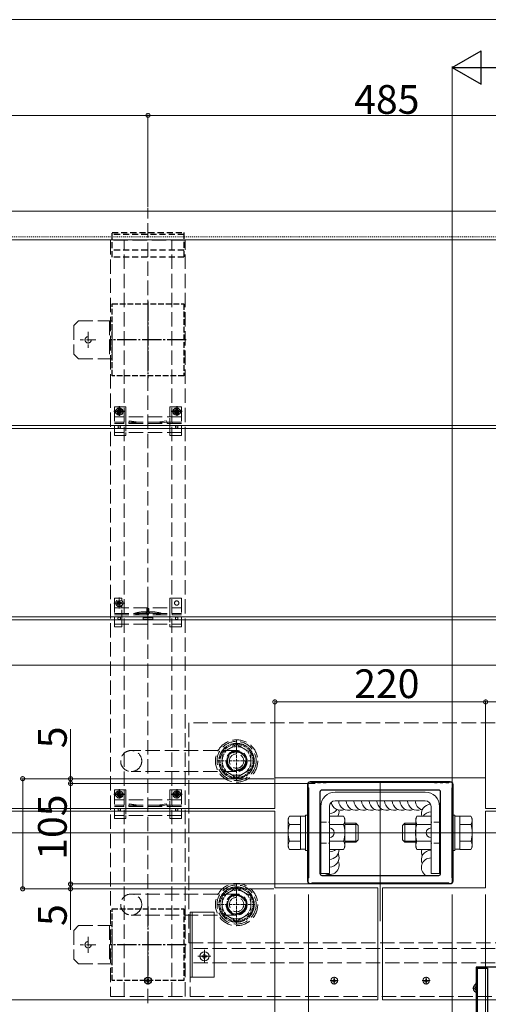
# Model space of a CAD drawing. Extents: x 0 to 3990, y 0 to 6413.
# Drawn here: x 645 to 1135, y 556 to 1585 of the extents above; entities that cross this region are included whole.
import ezdxf

# ---------------------------------------------------------------- set-up
doc = ezdxf.new("R2010")
doc.units = 0
for name, pattern in [('HIDDEN', [9.525, 6.35, -3.175]), ('YCENTER_1', [13, 10, -1, 1, -1]), ('YDOT_1', [2, 1, -1]), ('YHIDDEN_1', [4, 3, -1])]:
    doc.linetypes.add(name, pattern=pattern)
for name, color, linetype, lineweight in [('YKK_11', 7, 'CONTINUOUS', 30), ('YKK_12', 2, 'CONTINUOUS', 13), ('YKK_13', 4, 'CONTINUOUS', 13), ('YKK_D', 6, 'CONTINUOUS', 13), ('YSS_K', 3, 'CONTINUOUS', 13)]:
    doc.layers.add(name, color=color, linetype=linetype, lineweight=lineweight)
doc.styles.get("Standard").update_dxf_attribs({"font": 'txt', "bigfont": 'BIGFONT'})

msp = doc.modelspace()

# ---------------------------------------------------------------- linework, layer by layer
at = {"layer": 'YKK_11', "color": 0, "linetype": 'ByBlock', "lineweight": -2, "ltscale": 3}
for p, q in [((946.2, 786.1), (946.2, 782.6)), ((946.2, 782.6), (946.7, 782.1)), ((946.7, 782.1), (946.7, 688.1)), ((949.7, 788.1), (948.2, 788.1)), ((950.5, 787.3), (949.7, 788.1)), ((952.9, 787.3), (950.5, 787.3)), ((953.2, 787.6), (952.9, 787.3)), ((956.2, 787.6), (953.2, 787.6)), ((956.5, 787.3), (956.2, 787.6)), ((958.9, 787.3), (956.5, 787.3)), ((959.2, 787.6), (958.9, 787.3)), ((962.2, 787.6), (959.2, 787.6)), ((962.5, 787.3), (962.2, 787.6)), ((964.9, 787.3), (962.5, 787.3)), ((965.2, 787.6), (964.9, 787.3)), ((1078.2, 787.6), (965.2, 787.6)), ((1078.5, 787.3), (1078.2, 787.6)), ((1080.9, 787.3), (1078.5, 787.3)), ((1081.2, 787.6), (1080.9, 787.3)), ((1084.2, 787.6), (1081.2, 787.6)), ((1084.5, 787.3), (1084.2, 787.6)), ((1086.9, 787.3), (1084.5, 787.3)), ((1087.2, 787.6), (1086.9, 787.3)), ((1090.2, 787.6), (1087.2, 787.6)), ((1090.5, 787.3), (1090.2, 787.6)), ((1092.9, 787.3), (1090.5, 787.3)), ((1093.7, 788.1), (1092.9, 787.3)), ((1095.2, 788.1), (1093.7, 788.1)), ((1096.7, 782.1), (1097.2, 782.6)), ((1096.7, 688.1), (1096.7, 782.1)), ((1097.2, 782.6), (1097.2, 786.1)), ((958.7, 777.6), (958.7, 692.6)), ((1082.7, 779.6), (960.7, 779.6)), ((1082.7, 779.6), (960.7, 779.6)), ((1084.7, 692.6), (1084.7, 777.6)), ((960.7, 690.6), (1082.7, 690.6)), ((946.7, 688.1), (946.2, 687.6)), ((946.2, 687.6), (946.2, 684.1)), ((948.2, 682.1), (949.7, 682.1)), ((949.7, 682.1), (950.5, 682.9)), ((950.5, 682.9), (952.9, 682.9)), ((952.9, 682.9), (953.2, 682.6)), ((953.2, 682.6), (956.2, 682.6)), ((956.2, 682.6), (956.5, 682.9)), ((956.5, 682.9), (958.9, 682.9)), ((958.9, 682.9), (959.2, 682.6)), ((959.2, 682.6), (962.2, 682.6)), ((962.2, 682.6), (962.5, 682.9)), ((962.5, 682.9), (964.9, 682.9)), ((964.9, 682.9), (965.2, 682.6)), ((965.2, 682.6), (1078.2, 682.6)), ((1078.2, 682.6), (1078.5, 682.9)), ((1078.5, 682.9), (1080.9, 682.9)), ((1080.9, 682.9), (1081.2, 682.6)), ((1081.2, 682.6), (1084.2, 682.6)), ((1084.2, 682.6), (1084.5, 682.9)), ((1084.5, 682.9), (1086.9, 682.9)), ((1086.9, 682.9), (1087.2, 682.6)), ((1087.2, 682.6), (1090.2, 682.6)), ((1090.2, 682.6), (1090.5, 682.9)), ((1090.5, 682.9), (1092.9, 682.9)), ((1092.9, 682.9), (1093.7, 682.1)), ((1093.7, 682.1), (1095.2, 682.1)), ((1097.2, 687.6), (1096.7, 688.1)), ((1097.2, 684.1), (1097.2, 687.6))]:
    msp.add_line(p, q, dxfattribs=at)
at = {"layer": 'YKK_11', "color": 0, "linetype": 'ByBlock', "lineweight": -2, "ltscale": 0.5}
for p, q in [((1145, 594.6), (1121.7, 594.6)), ((1121.7, 594.6), (1121.7, 578.3)), ((1122.9, 522.8), (1122.9, 593.6)), ((1122.9, 593.6), (1133.6, 593.6)), ((1122.9, 522.8), (1122.9, 593.6)), ((1133.6, 593.6), (1133.6, 522.8)), ((1121.7, 578.3), (1121.5, 578.1)), ((1121.5, 578.1), (1121.5, 568.6)), ((1121.5, 568.6), (1121.7, 568.4)), ((1121.7, 568.4), (1121.7, 543.3))]:
    msp.add_line(p, q, dxfattribs=at)
at = {"layer": 'YKK_11', "color": 0, "linetype": 'ByBlock', "lineweight": -2, "ltscale": 3}
for centre, start, end in [((948.2, 786.1), 90, 180), ((1095.2, 786.1), 0, 90), ((960.7, 777.6), 90, 180), ((1082.7, 777.6), 0, 90), ((960.7, 692.6), 180, 270), ((1082.7, 692.6), 270, 360), ((948.2, 684.1), 180, 270), ((1095.2, 684.1), 270, 360)]:
    msp.add_arc(centre, 2, start, end, dxfattribs=at)
at = {"layer": 'YKK_12'}
for p, q in [((1096.7, 756.1), (1096.7, 1455.4)), ((1415, 1384.6), (543.2, 1384.6)), ((543.2, 1354.6), (1415, 1354.6)), ((1415, 1160.6), (543.2, 1160.6)), ((1415, 1157.6), (543.2, 1157.6)), ((1415, 960.6), (543.2, 960.6)), ((1415, 957.6), (543.2, 957.6)), ((911.7, 760.6), (543.2, 760.6)), ((543.2, 757.6), (911.7, 757.6)), ((1415, 760.6), (1131.7, 760.6)), ((1131.7, 757.6), (1414.4, 757.6)), ((1019.2, 677.6), (1019.2, 560.6)), ((1024.2, 560.6), (1024.2, 677.6)), ((1019.2, 560.6), (543.2, 560.6)), ((1414.4, 560.6), (1024.2, 560.6))]:
    msp.add_line(p, q, dxfattribs=at)
at = {"layer": 'YKK_12', "linetype": 'YDOT_1'}
msp.add_line((543.2, 1357.6), (1415, 1357.6), dxfattribs=at)
at = {"layer": 'YKK_12', "ltscale": 5}
for p, q in [((1131.7, 792.6), (911.7, 792.6)), ((911.7, 792.6), (911.7, 760.6)), ((1131.7, 760.6), (1131.7, 792.6)), ((911.7, 757.6), (911.7, 737.6)), ((1131.7, 737.6), (1131.7, 757.6)), ((911.7, 737.6), (911.7, 712.6)), ((1131.7, 712.6), (1131.7, 737.6)), ((911.7, 712.6), (911.7, 677.6)), ((1131.7, 677.6), (1131.7, 712.6)), ((911.7, 677.6), (1019.2, 677.6)), ((1024.2, 677.6), (1131.7, 677.6))]:
    msp.add_line(p, q, dxfattribs=at)
at = {"layer": 'YKK_12', "ltscale": 10}
for p, q in [((1021.7, 787.6), (1021.7, 642.6)), ((184.7, 735.1), (3829.7, 735.1))]:
    msp.add_line(p, q, dxfattribs=at)
at = {"layer": 'YKK_12', "linetype": 'Continuous', "ltscale": 1.5}
msp.add_line((1123.4, 593.6), (1123.4, 522.8), dxfattribs=at)
at = {"layer": 'YKK_13', "linetype": 'YHIDDEN_1', "ltscale": 5}
for p, q in [((779.2, 556.9), (779.2, 1388.1)), ((818.2, 1354.1), (740.2, 1354.1)), ((740.2, 1354.1), (740.2, 564.1)), ((754.2, 564.1), (754.2, 1354.1)), ((804.2, 564.1), (804.2, 1354.1)), ((818.2, 564.1), (818.2, 1354.1)), ((701.7, 1265.1), (706.7, 1270.1)), ((741.7, 1270.1), (706.7, 1270.1)), ((739.2, 1270.1), (739.2, 1230.1)), ((741.7, 1230.1), (741.7, 1270.1)), ((701.7, 1265.1), (701.7, 1235.1)), ((701.7, 1235.1), (706.7, 1230.1)), ((706.7, 1230.1), (741.7, 1230.1)), ((756.2, 1180.1), (744.2, 1180.1)), ((744.2, 1180.1), (744.2, 1150.1)), ((756.2, 1180.1), (756.2, 1169.6)), ((814.2, 1180.1), (802.2, 1180.1)), ((802.2, 1169.6), (802.2, 1180.1)), ((814.2, 1180.1), (814.2, 1150.1)), ((814.2, 1169.6), (744.2, 1169.6)), ((814.2, 1163.9), (744.2, 1163.9)), ((814.2, 1162.6), (744.2, 1162.6)), ((753.9, 1163.9), (753.9, 1162.5)), ((756.2, 1169.6), (756.2, 1153.1)), ((759.2, 1163.9), (759.2, 1162.5)), ((759.6, 1165.4), (759.4, 1164.1)), ((759.4, 1164.1), (769.2, 1162.6)), ((759.6, 1165.4), (769.3, 1163.9)), ((798.7, 1165.4), (789.1, 1163.9)), ((798.9, 1164.1), (789.2, 1162.6)), ((798.7, 1165.4), (798.9, 1164.1)), ((799.2, 1163.9), (799.2, 1162.5)), ((802.2, 1153.1), (802.2, 1169.6)), ((804.4, 1163.9), (804.4, 1162.5)), ((814.2, 1153.1), (744.2, 1153.1)), ((756.2, 1150.1), (756.2, 1153.1)), ((802.2, 1150.1), (802.2, 1153.1)), ((756.2, 1150.1), (744.2, 1150.1)), ((814.2, 1150.1), (802.2, 1150.1)), ((744.2, 980.1), (752, 980.1)), ((744.2, 980.1), (744.2, 950.1)), ((749.2, 977.3), (752, 977.3)), ((749.3, 969.3), (749.3, 980.8)), ((752, 977.3), (752, 980.1)), ((779.2, 980.3), (779.2, 948)), ((802.2, 980.1), (814.2, 980.1)), ((802.2, 980.1), (802.2, 970.1)), ((814.2, 980.1), (814.2, 950.1)), ((755.1, 975.1), (743.6, 975.1)), ((744.2, 970.1), (814.2, 970.1)), ((748.1, 975.5), (747.3, 975.5)), ((747.3, 975.5), (747.3, 974.6)), ((747.3, 974.6), (748.1, 974.6)), ((749.7, 977.1), (748.9, 977.1)), ((748.9, 977.1), (748.9, 976.3)), ((748.9, 973.8), (748.9, 973)), ((748.9, 973), (749.7, 973)), ((749.2, 972.8), (752, 972.8)), ((749.7, 976.3), (749.7, 977.1)), ((749.7, 973), (749.7, 973.8)), ((751.4, 975.5), (750.5, 975.5)), ((750.5, 974.6), (751.4, 974.6)), ((751.4, 974.6), (751.4, 975.5)), ((752, 970.1), (752, 972.8)), ((752, 953.1), (752, 970.1)), ((802.2, 970.1), (802.2, 953.1)), ((744.2, 964.1), (814.2, 964.1)), ((744.2, 962.6), (814.2, 962.6)), ((774.1, 964.4), (784.3, 964.4)), ((774.2, 960.1), (784.2, 960.1)), ((774.2, 958.1), (774.2, 960.1)), ((774.2, 958.1), (784.2, 958.1)), ((784.2, 958.1), (784.2, 960.1)), ((804.4, 964.1), (804.4, 962.6)), ((744.2, 953.1), (814.2, 953.1)), ((744.2, 950.1), (752, 950.1)), ((752, 950.1), (752, 953.1)), ((802.2, 950.1), (802.2, 953.1)), ((802.2, 950.1), (814.2, 950.1)), ((1221.7, 850.1), (821.7, 850.1)), ((821.7, 850.1), (821.7, 620.1)), ((871.7, 827.4), (856.7, 818.7)), ((871.7, 827.4), (886.7, 818.7)), ((871.7, 821), (761.7, 821)), ((856.7, 818.7), (856.7, 801.4)), ((886.7, 818.7), (886.7, 801.4)), ((871.7, 799), (761.7, 799)), ((856.7, 801.4), (871.7, 792.7)), ((886.7, 801.4), (871.7, 792.7)), ((756.2, 780.1), (744.2, 780.1)), ((744.2, 780.1), (744.2, 750.1)), ((756.2, 780.1), (756.2, 769.6)), ((814.2, 780.1), (802.2, 780.1)), ((802.2, 769.6), (802.2, 780.1)), ((814.2, 780.1), (814.2, 750.1)), ((814.2, 769.6), (744.2, 769.6)), ((814.2, 763.9), (744.2, 763.9)), ((814.2, 762.6), (744.2, 762.6)), ((753.9, 763.9), (753.9, 762.5)), ((756.2, 769.6), (756.2, 753.1)), ((759.2, 763.9), (759.2, 762.5)), ((759.6, 765.4), (759.4, 764.1)), ((759.4, 764.1), (769.2, 762.6)), ((759.6, 765.4), (769.3, 763.9)), ((798.7, 765.4), (789.1, 763.9)), ((798.9, 764.1), (789.2, 762.6)), ((798.7, 765.4), (798.9, 764.1)), ((799.2, 763.9), (799.2, 762.5)), ((802.2, 753.1), (802.2, 769.6)), ((804.4, 763.9), (804.4, 762.5)), ((814.2, 753.1), (744.2, 753.1)), ((756.2, 750.1), (756.2, 753.1)), ((802.2, 750.1), (802.2, 753.1)), ((756.2, 750.1), (744.2, 750.1)), ((814.2, 750.1), (802.2, 750.1)), ((871.7, 671.1), (761.7, 671.1)), ((871.7, 677.4), (856.7, 668.7)), ((856.7, 668.7), (856.7, 651.4)), ((871.7, 677.4), (886.7, 668.7)), ((886.7, 668.7), (886.7, 651.4)), ((871.7, 649.1), (761.7, 649.1)), ((856.7, 651.4), (871.7, 642.7)), ((886.7, 651.4), (871.7, 642.7)), ((701.7, 633.1), (706.7, 638.1)), ((741.7, 638.1), (706.7, 638.1)), ((739.2, 638.1), (739.2, 598.1)), ((741.7, 598.1), (741.7, 638.1)), ((701.7, 633.1), (701.7, 603.1)), ((821.7, 620.1), (1221.7, 620.1)), ((1221.7, 614.1), (823.2, 614.1)), ((823.2, 614.1), (823.2, 564.1)), ((701.7, 603.1), (706.7, 598.1)), ((706.7, 598.1), (741.7, 598.1)), ((1221.7, 599.1), (823.2, 599.1)), ((740.2, 564.1), (818.2, 564.1)), ((823.2, 564.1), (1221.7, 564.1))]:
    msp.add_line(p, q, dxfattribs=at)
at = {"layer": 'YKK_13', "linetype": 'HIDDEN', "lineweight": -2}
for p, q in [((741.7, 1336.3), (741.7, 1362.1)), ((741.7, 1362.1), (816.7, 1362.1)), ((816.7, 1360.1), (741.7, 1360.1)), ((816.7, 1362.1), (816.7, 1336.3)), ((816.7, 1343.7), (741.7, 1343.7)), ((816.7, 1336.3), (741.7, 1336.3))]:
    msp.add_line(p, q, dxfattribs=at)
at = {"layer": 'YKK_13', "linetype": 'YHIDDEN_1', "lineweight": -2, "ltscale": 2}
for p, q in [((741.7, 1212.6), (741.7, 1287.6)), ((741.7, 1287.6), (816.7, 1287.6)), ((816.7, 1287.6), (816.7, 1212.6)), ((816.7, 1212.6), (741.7, 1212.6)), ((741.7, 580.6), (741.7, 655.6)), ((741.7, 655.6), (816.7, 655.6)), ((816.7, 655.6), (816.7, 580.6)), ((816.7, 580.6), (741.7, 580.6))]:
    msp.add_line(p, q, dxfattribs=at)
at = {"layer": 'YKK_13', "linetype": 'YCENTER_1', "lineweight": -2, "ltscale": 2}
for p, q in [((779.2, 1290.1), (779.2, 1210.1)), ((819.2, 1250.1), (739.2, 1250.1)), ((779.2, 658.1), (779.2, 578.1)), ((819.2, 618.1), (739.2, 618.1))]:
    msp.add_line(p, q, dxfattribs=at)
at = {"layer": 'YKK_13', "linetype": 'YCENTER_1'}
for p, q in [((716.7, 1258.3), (716.7, 1241.8)), ((724.9, 1250.1), (708.4, 1250.1)), ((724.9, 618.1), (708.4, 618.1)), ((716.7, 626.3), (716.7, 609.8))]:
    msp.add_line(p, q, dxfattribs=at)
at = {"layer": 'YKK_13', "linetype": 'YCENTER_1', "lineweight": -2}
for p, q in [((754.9, 1175.1), (743.4, 1175.1)), ((749.2, 1180.8), (749.2, 1169.3)), ((814.9, 1175.1), (803.4, 1175.1)), ((809.2, 1180.8), (809.2, 1169.3)), ((754.9, 775.1), (743.4, 775.1)), ((749.2, 780.8), (749.2, 769.3)), ((814.9, 775.1), (803.4, 775.1)), ((809.2, 780.8), (809.2, 769.3))]:
    msp.add_line(p, q, dxfattribs=at)
at = {"layer": 'YKK_13', "linetype": 'Continuous', "lineweight": -2}
for p, q in [((747.1, 1174.6), (747.1, 1175.5)), ((747.1, 1175.5), (748, 1175.5)), ((748, 1174.6), (747.1, 1174.6)), ((748.8, 1176.3), (748.8, 1177.1)), ((748.8, 1177.1), (749.6, 1177.1)), ((748.8, 1173), (748.8, 1173.8)), ((749.6, 1173), (748.8, 1173)), ((749.6, 1177.1), (749.6, 1176.3)), ((749.6, 1173.8), (749.6, 1173)), ((750.4, 1175.5), (751.2, 1175.5)), ((751.2, 1174.6), (750.4, 1174.6)), ((751.2, 1175.5), (751.2, 1174.6)), ((807.1, 1174.6), (807.1, 1175.5)), ((807.1, 1175.5), (808, 1175.5)), ((808, 1174.6), (807.1, 1174.6)), ((808.8, 1176.3), (808.8, 1177.1)), ((808.8, 1177.1), (809.6, 1177.1)), ((808.8, 1173), (808.8, 1173.8)), ((809.6, 1173), (808.8, 1173)), ((809.6, 1177.1), (809.6, 1176.3)), ((809.6, 1173.8), (809.6, 1173)), ((810.4, 1175.5), (811.2, 1175.5)), ((811.2, 1174.6), (810.4, 1174.6)), ((811.2, 1175.5), (811.2, 1174.6)), ((747.1, 774.6), (747.1, 775.5)), ((747.1, 775.5), (748, 775.5)), ((748, 774.6), (747.1, 774.6)), ((748.8, 776.3), (748.8, 777.1)), ((748.8, 777.1), (749.6, 777.1)), ((748.8, 773), (748.8, 773.8)), ((749.6, 773), (748.8, 773)), ((749.6, 777.1), (749.6, 776.3)), ((749.6, 773.8), (749.6, 773)), ((750.4, 775.5), (751.2, 775.5)), ((751.2, 774.6), (750.4, 774.6)), ((751.2, 775.5), (751.2, 774.6)), ((807.1, 774.6), (807.1, 775.5)), ((807.1, 775.5), (808, 775.5)), ((808, 774.6), (807.1, 774.6)), ((808.8, 776.3), (808.8, 777.1)), ((808.8, 777.1), (809.6, 777.1)), ((808.8, 773), (808.8, 773.8)), ((809.6, 773), (808.8, 773)), ((809.6, 777.1), (809.6, 776.3)), ((809.6, 773.8), (809.6, 773)), ((810.4, 775.5), (811.2, 775.5)), ((811.2, 774.6), (810.4, 774.6)), ((811.2, 775.5), (811.2, 774.6))]:
    msp.add_line(p, q, dxfattribs=at)
at = {"layer": 'YKK_13', "linetype": 'YHIDDEN_1', "lineweight": 13, "ltscale": 5}
for p, q in [((778.1, 969.5), (778.1, 966)), ((780.2, 969.5), (778.1, 969.5)), ((780.2, 966), (780.2, 969.5)), ((777.1, 966), (779.2, 962.3)), ((778.1, 966), (777.1, 966)), ((781.3, 966), (779.2, 962.3)), ((781.3, 966), (780.2, 966))]:
    msp.add_line(p, q, dxfattribs=at)
at = {"layer": 'YKK_13', "linetype": 'YHIDDEN_1', "lineweight": 15, "ltscale": 5}
msp.add_line((773.9, 965.9), (784.5, 965.9), dxfattribs=at)
at = {"layer": 'YKK_13', "linetype": 'YHIDDEN_1'}
for p, q in [((856.7, 818.7), (871.7, 827.4)), ((871.7, 832.4), (871.7, 787.7)), ((871.7, 827.4), (886.7, 818.7)), ((856.7, 801.4), (856.7, 818.7)), ((886.7, 818.7), (886.7, 801.4)), ((851.7, 810.1), (891.7, 810.1)), ((871.7, 792.7), (856.7, 801.4)), ((886.7, 801.4), (871.7, 792.7)), ((871.7, 682.4), (871.7, 637.7)), ((856.7, 668.7), (871.7, 677.4)), ((856.7, 651.4), (856.7, 668.7)), ((871.7, 677.4), (886.7, 668.7)), ((886.7, 668.7), (886.7, 651.4)), ((851.7, 660.1), (891.7, 660.1)), ((871.7, 642.7), (856.7, 651.4)), ((886.7, 651.4), (871.7, 642.7))]:
    msp.add_line(p, q, dxfattribs=at)
at = {"layer": 'YKK_13'}
for p, q in [((945.7, 785.6), (945.7, 684.6)), ((1094.7, 788.6), (948.7, 788.6)), ((1097.7, 684.6), (1097.7, 785.6)), ((1068.7, 777.6), (974.7, 777.6)), ((959.7, 762.6), (959.7, 692.6)), ((968.7, 692.6), (968.7, 762.6)), ((1068.7, 768.6), (974.7, 768.6)), ((1074.7, 692.6), (1074.7, 762.6)), ((1083.7, 692.6), (1083.7, 762.6)), ((925.6, 750.1), (926.9, 752.4)), ((938.6, 752.4), (926.9, 752.4)), ((938.6, 752.4), (938.6, 717.7)), ((938.6, 752.3), (938.6, 717.9)), ((943.7, 752.3), (938.6, 752.3)), ((943.7, 753.6), (943.7, 716.6)), ((946.7, 753.6), (943.7, 753.6)), ((946.7, 716.6), (946.7, 753.6)), ((968.7, 717.7), (968.7, 752.4)), ((968.7, 752.4), (983.3, 752.4)), ((983.3, 752.4), (984.7, 750.1)), ((1060, 752.4), (1058.7, 750.1)), ((1074.7, 752.4), (1060, 752.4)), ((1074.7, 717.7), (1074.7, 752.4)), ((1096.7, 716.6), (1096.7, 753.6)), ((1096.7, 753.6), (1099.7, 753.6)), ((1099.7, 753.6), (1099.7, 716.6)), ((1099.7, 752.3), (1104.8, 752.3)), ((1104.8, 752.4), (1104.8, 717.7)), ((1104.8, 752.4), (1116.4, 752.4)), ((1104.8, 752.3), (1104.8, 717.9)), ((1117.8, 750.1), (1116.4, 752.4)), ((925.6, 720.1), (925.6, 750.1)), ((938.6, 743.7), (926.9, 743.7)), ((958.7, 745.1), (959.7, 745.1)), ((958.7, 743.7), (959.7, 743.7)), ((968.7, 743.7), (983.3, 743.7)), ((984.7, 750.1), (984.7, 720.1)), ((984.7, 745.1), (996.1, 745.1)), ((984.7, 743.7), (997.4, 743.7)), ((996.1, 725.1), (996.1, 745.1)), ((996.1, 745.1), (998.6, 742.6)), ((998.6, 727.6), (998.6, 742.6)), ((1047.3, 745.1), (1044.8, 742.6)), ((1044.8, 727.6), (1044.8, 742.6)), ((1058.7, 743.7), (1045.9, 743.7)), ((1047.3, 725.1), (1047.3, 745.1)), ((1058.7, 745.1), (1047.3, 745.1)), ((1058.7, 750.1), (1058.7, 720.1)), ((1074.7, 743.7), (1060, 743.7)), ((1084.7, 745.1), (1083.7, 745.1)), ((1084.7, 743.7), (1083.7, 743.7)), ((1104.8, 743.7), (1116.4, 743.7)), ((1117.8, 720.1), (1117.8, 750.1)), ((938.6, 726.4), (926.9, 726.4)), ((958.7, 726.4), (959.7, 726.4)), ((958.7, 725.1), (959.7, 725.1)), ((968.7, 726.4), (983.3, 726.4)), ((984.7, 726.4), (997.4, 726.4)), ((984.7, 725.1), (996.1, 725.1)), ((996.1, 725.1), (998.6, 727.6)), ((1047.3, 725.1), (1044.8, 727.6)), ((1058.7, 726.4), (1045.9, 726.4)), ((1058.7, 725.1), (1047.3, 725.1)), ((1074.7, 726.4), (1060, 726.4)), ((1084.7, 726.4), (1083.7, 726.4)), ((1084.7, 725.1), (1083.7, 725.1)), ((1104.8, 726.4), (1116.4, 726.4)), ((925.6, 720.1), (926.9, 717.7)), ((938.6, 717.7), (926.9, 717.7)), ((938.6, 717.9), (943.7, 717.9)), ((943.7, 716.6), (946.7, 716.6)), ((968.7, 717.7), (983.3, 717.7)), ((983.3, 717.7), (984.7, 720.1)), ((1060, 717.7), (1058.7, 720.1)), ((1074.7, 717.7), (1060, 717.7)), ((1099.7, 716.6), (1096.7, 716.6)), ((1104.8, 717.9), (1099.7, 717.9)), ((1104.8, 717.7), (1116.4, 717.7)), ((1117.8, 720.1), (1116.4, 717.7)), ((959.7, 692.6), (968.7, 692.6)), ((1083.7, 692.6), (1074.7, 692.6)), ((948.7, 681.6), (1094.7, 681.6)), ((969.5, 580.6), (977.8, 580.6)), ((971.6, 580.2), (971.6, 580.9)), ((972.8, 580.9), (971.6, 580.9)), ((972.8, 580.2), (971.6, 580.2)), ((974, 582.6), (973.3, 582.6)), ((973.3, 581.4), (973.3, 582.6)), ((973.3, 578.5), (973.3, 579.7)), ((974, 578.5), (973.3, 578.5)), ((973.7, 576.4), (973.7, 584.7)), ((974, 581.4), (974, 582.6)), ((974, 578.5), (974, 579.7)), ((975.7, 580.9), (974.5, 580.9)), ((975.7, 580.2), (974.5, 580.2)), ((975.7, 580.2), (975.7, 580.9)), ((1073.8, 580.6), (1065.5, 580.6)), ((1067.6, 580.2), (1067.6, 580.9)), ((1067.6, 580.9), (1068.8, 580.9)), ((1067.6, 580.2), (1068.8, 580.2)), ((1069.3, 582.6), (1070, 582.6)), ((1069.3, 581.4), (1069.3, 582.6)), ((1069.3, 578.5), (1069.3, 579.7)), ((1069.3, 578.5), (1070, 578.5)), ((1069.7, 576.4), (1069.7, 584.7)), ((1070, 581.4), (1070, 582.6)), ((1070, 578.5), (1070, 579.7)), ((1070.5, 580.9), (1071.7, 580.9)), ((1070.5, 580.2), (1071.7, 580.2)), ((1071.7, 580.2), (1071.7, 580.9))]:
    msp.add_line(p, q, dxfattribs=at)
at = {"layer": 'YKK_13', "linetype": 'YHIDDEN_1', "ltscale": 2}
for p, q in [((959.7, 746.1), (968.7, 746.1)), ((959.7, 746.1), (968.7, 746.1)), ((1083.7, 746.1), (1074.7, 746.1)), ((1083.7, 746.1), (1074.7, 746.1)), ((920.6, 735.1), (1003.6, 735.1)), ((1122.8, 735.1), (1039.8, 735.1)), ((959.7, 724.1), (968.7, 724.1)), ((959.7, 724.1), (968.7, 724.1)), ((1083.7, 724.1), (1074.7, 724.1)), ((1083.7, 724.1), (1074.7, 724.1))]:
    msp.add_line(p, q, dxfattribs=at)
at = {"layer": 'YKK_13', "ltscale": 5}
for p, q in [((848.2, 652.1), (823.2, 652.1)), ((823.2, 652.1), (823.2, 584.1)), ((825.2, 584.1), (825.2, 652.1)), ((848.2, 584.1), (848.2, 652.1)), ((837.7, 607.5), (837.7, 608.4)), ((837.7, 608.4), (838.7, 608.4)), ((838.2, 612.8), (838.2, 599.3)), ((838.7, 608.4), (838.7, 607.5)), ((831.4, 606.1), (844.9, 606.1)), ((835.8, 605.6), (835.8, 606.5)), ((835.8, 606.5), (836.8, 606.5)), ((836.8, 605.6), (835.8, 605.6)), ((837.7, 603.7), (837.7, 604.6)), ((838.7, 603.7), (837.7, 603.7)), ((838.7, 604.6), (838.7, 603.7)), ((839.6, 606.5), (840.5, 606.5)), ((840.5, 605.6), (839.6, 605.6)), ((840.5, 606.5), (840.5, 605.6)), ((823.2, 584.1), (848.2, 584.1))]:
    msp.add_line(p, q, dxfattribs=at)
at = {"layer": 'YKK_13', "linetype": 'YCENTER_1', "lineweight": -2, "ltscale": 0.5}
for p, q in [((783.3, 580.6), (775, 580.6)), ((779.2, 584.7), (779.2, 576.4))]:
    msp.add_line(p, q, dxfattribs=at)
at = {"layer": 'YKK_13', "linetype": 'Continuous', "lineweight": -2, "ltscale": 0.5}
for p, q in [((777.1, 580.2), (777.1, 580.9)), ((777.1, 580.9), (778.8, 580.9)), ((778.8, 580.2), (777.1, 580.2)), ((778.8, 580.9), (778.8, 582.6)), ((778.8, 582.6), (779.5, 582.6)), ((778.8, 578.5), (778.8, 580.2)), ((779.5, 578.5), (778.8, 578.5)), ((779.5, 582.6), (779.5, 580.9)), ((779.5, 580.9), (781.2, 580.9)), ((781.2, 580.2), (779.5, 580.2)), ((779.5, 580.2), (779.5, 578.5)), ((781.2, 580.9), (781.2, 580.2))]:
    msp.add_line(p, q, dxfattribs=at)
at = {"layer": 'YKK_13', "linetype": 'Continuous', "ltscale": 1.5}
for p, q in [((1121.5, 568.6), (1121.5, 576.5)), ((1119, 573), (1119.9, 573)), ((1119, 572.1), (1119.9, 572.1)), ((1119.9, 572.1), (1119.9, 573))]:
    msp.add_line(p, q, dxfattribs=at)
at = {"layer": 'YKK_13', "linetype": 'YCENTER_1', "ltscale": 1.5}
msp.add_line((1118, 572.6), (1121.9, 572.6), dxfattribs=at)
at = {"layer": 'YKK_13', "linetype": 'YHIDDEN_1', "ltscale": 1.5}
for p, q in [((1119.4, 574.6), (1121.3, 573.7)), ((1119.4, 570.5), (1121.3, 571.4)), ((1121.3, 573.7), (1121.5, 573.3)), ((1121.3, 571.4), (1121.5, 571.8))]:
    msp.add_line(p, q, dxfattribs=at)
at = {"layer": 'YKK_13', "linetype": 'YHIDDEN_1', "ltscale": 5}
for centre, radius in [((716.7, 1250.1), 3.25), ((749.2, 1175.1), 2.25), ((809.2, 1175.1), 2.25), ((749.2, 1159.1), 1.25), ((809.2, 1159.1), 1.25), ((749.3, 975.1), 3.75), ((809.2, 975.1), 2.25), ((749.2, 959.1), 1.35), ((809.2, 959.1), 1.35), ((871.7, 810.1), 22.1), ((871.7, 810.1), 20.4), ((871.7, 810.1), 18.2), ((761.7, 810), 11), ((871.7, 810), 11), ((871.7, 810.1), 10.1), ((871.7, 810.1), 9.38), ((871.7, 810), 7.5), ((749.2, 775.1), 2.25), ((809.2, 775.1), 2.25), ((749.2, 759.1), 1.25), ((809.2, 759.1), 1.25), ((871.7, 660.1), 22.1), ((871.7, 660.1), 20.4), ((761.7, 660.1), 11), ((871.7, 660.1), 18.2), ((871.7, 660.1), 11), ((871.7, 660.1), 10.1), ((871.7, 660.1), 9.38), ((871.7, 660.1), 7.5), ((716.7, 618.1), 3.25)]:
    msp.add_circle(centre, radius, dxfattribs=at)
at = {"layer": 'YKK_13', "linetype": 'Continuous', "lineweight": -2}
for centre in [(749.2, 1175.1), (809.2, 1175.1), (749.2, 775.1), (809.2, 775.1)]:
    msp.add_circle(centre, 3.75, dxfattribs=at)
at = {"layer": 'YKK_13', "linetype": 'YHIDDEN_1'}
for centre, radius in [((871.7, 810.1), 18.5), ((871.7, 810.1), 17.2), ((871.7, 810.1), 15), ((871.7, 810.1), 10), ((871.7, 660.1), 18.5), ((871.7, 660.1), 17.2), ((871.7, 660.1), 15), ((871.7, 660.1), 10)]:
    msp.add_circle(centre, radius, dxfattribs=at)
at = {"layer": 'YKK_13', "ltscale": 5}
msp.add_circle((838.2, 606.1), 4.75, dxfattribs=at)
at = {"layer": 'YKK_13', "lineweight": -2}
msp.add_circle((779.2, 580.6), 3.5, dxfattribs=at)
at = {"layer": 'YKK_13'}
for centre in [(973.7, 580.6), (1069.7, 580.6)]:
    msp.add_circle(centre, 3.5, dxfattribs=at)
at = {"layer": 'YKK_13', "linetype": 'Continuous', "lineweight": -2}
for centre, start, end in [((748, 1176.3), 270, 0), ((748, 1173.8), 0, 90), ((750.4, 1176.3), 180, 270), ((750.4, 1173.8), 90, 180), ((808, 1176.3), 270, 0), ((808, 1173.8), 0, 90), ((810.4, 1176.3), 180, 270), ((810.4, 1173.8), 90, 180), ((748, 776.3), 270, 0), ((748, 773.8), 0, 90), ((750.4, 776.3), 180, 270), ((750.4, 773.8), 90, 180), ((808, 776.3), 270, 0), ((808, 773.8), 0, 90), ((810.4, 776.3), 180, 270), ((810.4, 773.8), 90, 180)]:
    msp.add_arc(centre, 0.82, start, end, dxfattribs=at)
at = {"layer": 'YKK_13', "linetype": 'YHIDDEN_1', "ltscale": 5}
for centre, radius, start, end in [((749.2, 975.1), 2.25, 90, 270), ((748.1, 976.3), 0.82, 270, 0), ((748.1, 973.8), 0.82, 0, 90), ((750.5, 976.3), 0.82, 180, 270), ((750.5, 973.8), 0.82, 90, 180), ((778.2, 916.1), 50, 95.1179, 106.2248), ((778.2, 916.1), 48.5, 95.3763, 106.4755), ((774.1, 959.4), 5, 90, 95.3763), ((773.9, 963.9), 2, 90, 95.1179), ((784.3, 959.4), 5, 84.6237, 90), ((784.5, 963.9), 2, 84.8821, 90), ((780.2, 916.1), 50, 73.7752, 84.8821), ((780.2, 916.1), 48.5, 73.5245, 84.6237)]:
    msp.add_arc(centre, radius, start, end, dxfattribs=at)
at = {"layer": 'YKK_13'}
for centre, radius, start, end in [((948.7, 785.6), 3, 90, 180), ((1094.7, 785.6), 3, 0, 90), ((974.7, 762.6), 15, 90, 180), ((1068.7, 762.6), 15, 0, 90), ((974.7, 762.6), 6, 90, 180), ((1068.7, 762.6), 6, 0, 90), ((933.3, 748), 7.67, 145.6158, 214.3842), ((977, 748), 7.67, 325.6158, 34.3842), ((1066.4, 748), 7.67, 145.6158, 214.3842), ((1110.1, 748), 7.67, 325.6158, 34.3842), ((954.2, 735.1), 28.7, 162.412, 197.588), ((956, 735.1), 28.7, 342.412, 17.588), ((1087.3, 735.1), 28.7, 162.412, 197.588), ((1089.1, 735.1), 28.7, 342.412, 17.588), ((968.7, 735.1), 5, 270, 90), ((1074.7, 735.1), 5, 90, 270), ((933.3, 722.1), 7.67, 145.6158, 214.3842), ((977, 722.1), 7.67, 325.6158, 34.3842), ((1066.4, 722.1), 7.67, 145.6158, 214.3842), ((1110.1, 722.1), 7.67, 325.6158, 34.3842), ((948.7, 684.6), 3, 180, 270), ((1094.7, 684.6), 3, 270, 0), ((972.8, 581.4), 0.5, 270, 0), ((972.8, 579.7), 0.5, 0, 90), ((974.5, 581.4), 0.5, 180, 270), ((974.5, 579.7), 0.5, 90, 180), ((1068.8, 581.4), 0.5, 270, 0), ((1068.8, 579.7), 0.5, 0, 90), ((1070.5, 581.4), 0.5, 180, 270), ((1070.5, 579.7), 0.5, 90, 180)]:
    msp.add_arc(centre, radius, start, end, dxfattribs=at)
at = {"layer": 'YKK_13', "linetype": 'Continuous'}
for centre, start, end in [((980.3, 768.6), 189.8334, 293.5782), ((988.3, 768.6), 180, 293.5782), ((996.3, 768.6), 180, 293.5782), ((1004.3, 768.6), 180, 293.5782), ((1012.3, 768.6), 180, 293.5782), ((1020.3, 768.6), 180, 293.5782), ((1028.3, 768.6), 180, 293.5782), ((1036.3, 768.6), 180, 293.5782), ((1044.3, 768.6), 180, 293.5782), ((1052.3, 768.6), 180, 293.5782), ((1060.3, 768.6), 180, 293.5782), ((1068.3, 768.6), 180, 253.9839), ((1074.7, 754.8), 92.4625, 193.9948), ((968.7, 765.3), 270, 322.9528), ((968.7, 757.3), 330.6224, 8.2248), ((968.7, 749.3), 18.0253, 23.5782), ((1074.7, 746.8), 90, 146.0709), ((968.7, 717.3), 270, 2.5984), ((968.7, 725.3), 270, 311.0039), ((968.7, 709.3), 270, 23.5782), ((1074.7, 714.8), 162.8986, 203.5782), ((1074.7, 706.8), 90, 203.5782), ((968.7, 701.3), 240.7638, 23.5782), ((1074.7, 698.8), 90, 235.4756)]:
    msp.add_arc(centre, 10, start, end, dxfattribs=at)
at = {"layer": 'YKK_13', "ltscale": 5}
for centre, start, end in [((836.8, 607.5), 270, 0), ((839.6, 607.5), 180, 270), ((836.8, 604.6), 0, 90), ((839.6, 604.6), 90, 180)]:
    msp.add_arc(centre, 0.94, start, end, dxfattribs=at)
at = {"layer": 'YKK_13', "linetype": 'Continuous', "ltscale": 1.5}
for centre, radius, start, end in [((1124.3, 572.6), 5.3, 127.7141, 175.4006), ((1121.2, 576.5), 0.274, 0, 127.7141), ((1124.3, 572.6), 5.3, 184.5994, 232.2859), ((1121.2, 568.6), 0.274, 232.2859, 0)]:
    msp.add_arc(centre, radius, start, end, dxfattribs=at)
at = {"layer": 'YKK_D'}
for p, q in [((184.7, 1584.6), (3829.7, 1584.6)), ((1096.7, 1240.1), (1096.7, 1535.6)), ((1131.7, 1534.6), (2882.7, 1534.6)), ((307.2, 1484.6), (779.2, 1484.6)), ((779.2, 1389.1), (779.2, 1485.6)), ((779.2, 1389.1), (779.2, 1485.6)), ((779.2, 1484.6), (1264.2, 1484.6)), ((911.7, 792.6), (911.7, 872.8)), ((911.7, 871.8), (1131.7, 871.8)), ((1131.7, 801.6), (1131.7, 872.8)), ((1131.7, 792.6), (1131.7, 872.8)), ((1264.2, 871.8), (1131.7, 871.8)), ((698.4, 843.4), (698.4, 791.6)), ((698.4, 791.6), (698.4, 800.1)), ((910.7, 791.6), (647.4, 791.6)), ((648.4, 791.6), (648.4, 676.6)), ((910.7, 791.6), (697.4, 791.6)), ((952.7, 786.6), (697.4, 786.6)), ((953.7, 786.6), (697.4, 786.6)), ((698.4, 791.6), (698.4, 786.6)), ((698.4, 791.6), (698.4, 786.6)), ((698.4, 786.6), (698.4, 778.1)), ((698.4, 786.6), (698.4, 681.6)), ((698.4, 681.6), (698.4, 690.1)), ((952.7, 681.6), (697.4, 681.6)), ((953.7, 681.6), (697.4, 681.6)), ((698.4, 676.6), (698.4, 681.6)), ((698.4, 676.6), (698.4, 681.6)), ((910.7, 676.6), (647.4, 676.6)), ((910.7, 676.6), (697.4, 676.6)), ((698.4, 676.6), (698.4, 668.1)), ((698.4, 633.7), (698.4, 676.6)), ((911.7, 670.6), (911.7, 348.9)), ((946.7, 670.6), (946.7, 348.9)), ((946.7, 670.6), (946.7, 348.9)), ((1096.7, 670.6), (1096.7, 348.9)), ((1096.7, 670.6), (1096.7, 348.9)), ((1131.7, 670.6), (1131.7, 348.9))]:
    msp.add_line(p, q, dxfattribs=at)
at = {"layer": 'YKK_D', "lineweight": -2}
for p, q in [((1096.7, 1534.6), (1127, 1552.1)), ((1127, 1517.1), (1127, 1552.1)), ((1096.7, 1534.6), (1127, 1517.1)), ((1096.7, 1534.6), (1157.3, 1534.6))]:
    msp.add_line(p, q, dxfattribs=at)
at = {"layer": 'YKK_D', "linetype": 'ByBlock', "const_width": 4.25}
for points in [[(778.7, 1484.6, 1), (779.7, 1484.6, 1)], [(779.7, 1484.6, 1), (778.7, 1484.6, 1)], [(912.2, 871.8, 1), (911.2, 871.8, 1)], [(1131.2, 871.8, 1), (1132.2, 871.8, 1)], [(1132.2, 871.8, 1), (1131.2, 871.8, 1)], [(648.4, 791, 1), (648.4, 792.1, 1)], [(698.4, 792.1, 1), (698.4, 791, 1)], [(698.4, 786, 1), (698.4, 787.1, 1)], [(698.4, 786, 1), (698.4, 787.1, 1)], [(648.4, 677.1, 1), (648.4, 676, 1)], [(698.4, 682.1, 1), (698.4, 681, 1)], [(698.4, 682.1, 1), (698.4, 681, 1)], [(698.4, 676, 1), (698.4, 677.1, 1)]]:
    msp.add_lwpolyline(points, format="xyb", close=True, dxfattribs=at)
at = {"layer": 'YSS_K'}
msp.add_line((543.2, 910.1), (1415, 910.1), dxfattribs=at)

# ---------------------------------------------------------------- texts
at = {"layer": 'YKK_D'}
for s, p in [('485', (994.5, 1486.2)), ('220', (994.5, 875.8))]:
    msp.add_text(s, height=30, dxfattribs=at).set_placement(p)
for s, p in [('5', (694.4, 823.4)), ('105', (694.4, 706.9)), ('5', (694.4, 637.7))]:
    msp.add_text(s, height=30, rotation=90, dxfattribs=at).set_placement(p)

doc.saveas('drawing.dxf')
